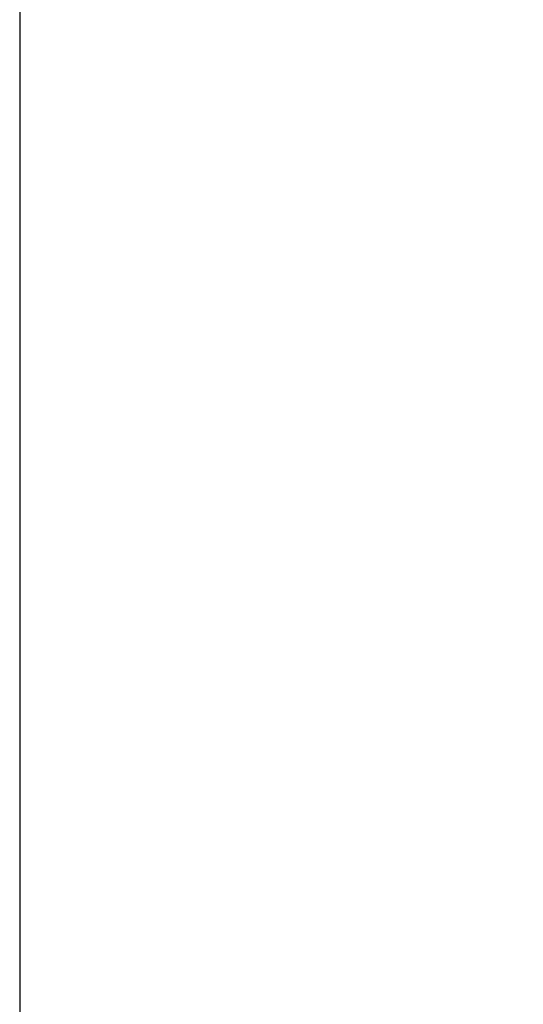
# Model space of a CAD drawing. Units: millimetres. Extents: x 104 to 1092, y 44 to 1434.
# Drawn here: x 104 to 263, y 598 to 909 of the extents above; entities that cross this region are included whole.
import ezdxf

# ---------------------------------------------------------------- set-up
doc = ezdxf.new("R2010")
doc.units = ezdxf.units.MM
doc.header["$LTSCALE"] = 5
doc.layers.add('WAKU', color=7, linetype='Continuous')
doc.styles.add('SLDTEXTSTYLE0', font='TXT', dxfattribs={"width": 0.7, "bigfont": 'bigfont'})
doc.dimstyles.new('SLDDIMSTYLE6', dxfattribs={"dimtxt": 13.642578, "dimasz": 12.5, "dimexe": 0, "dimexo": 0.0625, "dimgap": 3.410645, "dimtad": 3, "dimlfac": 1.4, "dimrnd": 1e-09, "dimzin": 12, "dimdsep": 46, "dimtxsty": 'SLDTEXTSTYLE0', "dimblk1": 'OPEN30', "dimblk2": 'OPEN30', "dimsah": 1, "dimcen": 0.09, "dimadec": 0, "dimazin": 3, "dimtfac": 1, "dimtofl": 0, "dimtmove": 0, "dimatfit": 3, "dimldrblk": 'OPEN30', "dimfxl": 1, "dimfrac": 2, "dimtolj": 1, "dimtzin": 12, "dimarcsym": 0})

# ---------------------------------------------------------------- blocks, each defined once
blk = doc.blocks.new('_Open30')
at = {"color": 0, "linetype": 'ByBlock', "lineweight": -2}
for p, q in [((-1, 0.267949), (0, 0)), ((0, 0), (-1, -0.267949)), ((0, 0), (-1, 0))]:
    blk.add_line(p, q, dxfattribs=at)
blk = doc.blocks.new('_D_5')
at = {"layer": 'WAKU'}
for p, q in [((208.61, 974.7), (205.03, 974.7)), ((205.03, 974.7), (205.03, 958.82)), ((243.58, 974.7), (247.16, 974.7)), ((247.16, 974.7), (247.16, 958.82)), ((205.03, 958.82), (208.61, 958.82)), ((247.16, 958.82), (243.58, 958.82)), ((265.89, 771.95), (265.89, 945.56)), ((436.58, 771.95), (436.58, 945.56)), ((265.89, 940.56), (197.1, 940.56)), ((265.89, 940.56), (436.58, 940.56))]:
    blk.add_line(p, q, dxfattribs=at)
at = {"layer": 'WAKU', "xscale": 12.5, "yscale": 12.5, "rotation": 180}
blk.add_blockref('_Open30', (265.89, 940.56, -12.97), dxfattribs=at)
at = {"layer": 'WAKU', "xscale": 12.5, "yscale": 12.5}
blk.add_blockref('_Open30', (436.58, 940.56, -12.97), dxfattribs=at)
at = {"layer": 'WAKU', "char_height": 11.906, "attachment_point": 1, "style": 'SLDTEXTSTYLE0'}
for s, insert in [('9.408', (208.61, 974.17)), ('%%c', (197.1, 955.91)), ('238.97', (212.18, 955.91))]:
    blk.add_mtext(s, dxfattribs=dict(at, insert=insert))

msp = doc.modelspace()

# ---------------------------------------------------------------- linework, layer by layer
at = {"layer": 'WAKU', "lineweight": 25}
msp.add_line((103.6213, 1434.1914), (103.6213, 44.1914), dxfattribs=at)

# ---------------------------------------------------------------- dimensions: what is measured, and where the dimension line sits
at = {"layer": 'WAKU'}
dim = msp.add_linear_dim(base=(436.5844, 940.5606), p1=(265.8938, 766.9459), p2=(436.5844, 766.9459), text='%%c<>', dimstyle='SLDDIMSTYLE6', dxfattribs=at)
dim.commit()
dim.dimension.update_dxf_attribs({"geometry": '_D_5', "text_midpoint": (226.0944, 940.5606), "dimtype": 160})

doc.saveas('drawing.dxf')
